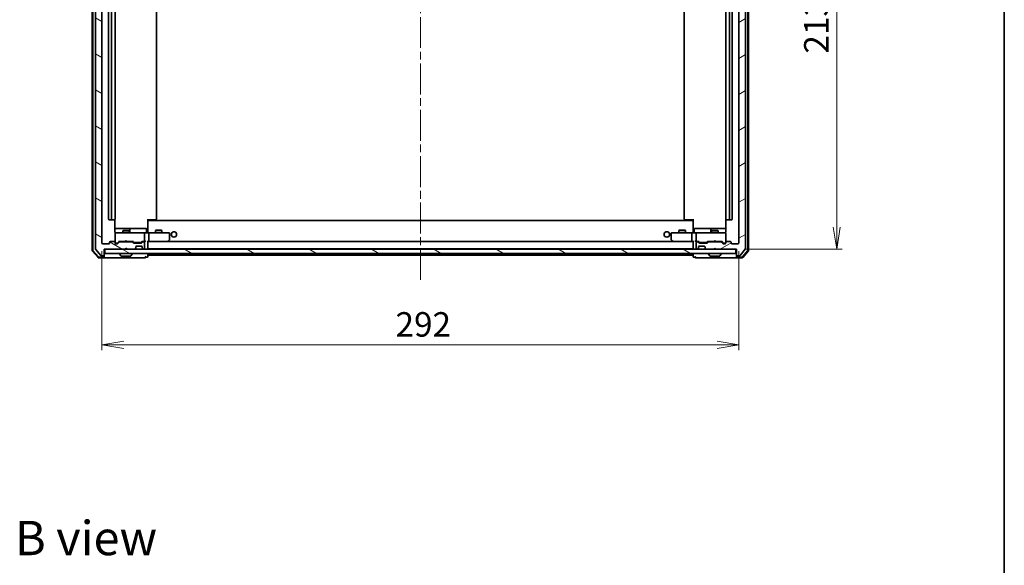
# Model space of a CAD drawing. Units: millimetres. Extents: x 36 to 8112, y 20 to 1284.
# Drawn here: x 2332 to 2783, y 784 to 1034 of the extents above; entities that cross this region are included whole.
import ezdxf

# ---------------------------------------------------------------- set-up
doc = ezdxf.new("R2010")
doc.units = ezdxf.units.MM
doc.header["$LTSCALE"] = 2.5
doc.linetypes.add('CHAIN', pattern=[0.3543, 0.2362, -0.0295, 0.0591, -0.0295])
doc.layers.get('Defpoints').update_dxf_attribs({"lineweight": 25})
for name, color, linetype, lineweight in [('Border (ISO)', 7, 'Continuous', 35), ('Centerline (ISO)', 131, 'Continuous', 18), ('Dimension (ISO)', 7, 'Continuous', 18), ('Hatch (ISO)', 1, 'Continuous', 18), ('Symbol (ISO)', 7, 'Continuous', 18), ('Visible (ISO)', 7, 'Continuous', 35)]:
    doc.layers.add(name, color=color, linetype=linetype, lineweight=lineweight)
doc.styles.add('Note Text (TK)', font='MS PGothic.ttf')
doc.dimstyles.new('Default - Method 1b (TK)', dxfattribs={"dimscale": 2.5, "dimtxt": 2.5, "dimasz": 2.5, "dimexe": 1, "dimexo": 1.5, "dimgap": 1, "dimtad": 1, "dimdsep": 46, "dimtxsty": 'Note Text (TK)', "dimblk": 'OPEN', "dimcen": 0.09, "dimdle": 5, "dimclrd": 100, "dimclre": 100, "dimclrt": 7, "dimadec": 1, "dimazin": 1, "dimtfac": 1, "dimtmove": 0, "dimatfit": 3, "dimldrblk": 'OPEN', "dimfxl": 1, "dimtolj": 1, "dimlwd": -1, "dimlwe": -1, "dimarcsym": 0})
pattern_1 = [(150.00025, (958.5, -16), (-7.1437, -12.37337), [])]

# ---------------------------------------------------------------- blocks, each defined once
blk = doc.blocks.new('Borders tk図枠')
at = {"layer": 'Border (ISO)'}
blk.add_line((405.5, 289), (405.5, 8), dxfattribs=at)
blk = doc.blocks.new('_Open')
at = {"color": 0, "linetype": 'ByBlock', "lineweight": -2}
for p, q in [((-1, 0.167), (0, 0)), ((-1, -0.167), (0, 0)), ((0, 0), (-1, 0))]:
    blk.add_line(p, q, dxfattribs=at)
blk = doc.blocks.new('*D35')
at = {"layer": 'Defpoints', "color": 0}
for p in [(2369.52, 932.09), (2661.52, 932.09), (2369.52, 885.46)]:
    blk.add_point(p, dxfattribs=at)
at = {"layer": 'Dimension (ISO)', "color": 100}
for p, q in [((2369.52, 928.34), (2369.52, 882.96)), ((2661.52, 928.34), (2661.52, 882.96)), ((2651.52, 885.46), (2379.52, 885.46))]:
    blk.add_line(p, q, dxfattribs=at)
at = {"layer": 'Dimension (ISO)', "color": 100, "xscale": 10, "yscale": 10, "zscale": 10, "rotation": 180}
blk.add_blockref('_Open', (2369.52, 885.46), dxfattribs=at)
at = {"layer": 'Dimension (ISO)', "color": 100, "xscale": 10, "yscale": 10, "zscale": 10}
blk.add_blockref('_Open', (2661.52, 885.46), dxfattribs=at)
at = {"layer": 'Dimension (ISO)', "color": 7, "insert": (2504.13, 894.81), "char_height": 6.25, "attachment_point": 4, "style": 'Note Text (TK)'}
blk.add_mtext('\\A1;\\fMS PGothic|b0|i0;{\\H11.2050;292}', dxfattribs=at)
blk = doc.blocks.new('*D36')
at = {"layer": 'Defpoints', "color": 0}
for p in [(2660.22, 1142.79), (2706.39, 1142.79), (2660.22, 929.29)]:
    blk.add_point(p, dxfattribs=at)
at = {"layer": 'Dimension (ISO)', "color": 100}
for p, q in [((2663.97, 1142.79), (2708.89, 1142.79)), ((2706.39, 939.29), (2706.39, 1132.79)), ((2663.97, 929.29), (2708.89, 929.29))]:
    blk.add_line(p, q, dxfattribs=at)
at = {"layer": 'Dimension (ISO)', "color": 100, "xscale": 10, "yscale": 10, "zscale": 10}
for p, rotation in [((2706.39, 1142.79), 90), ((2706.39, 929.29), 270)]:
    blk.add_blockref('_Open', p, dxfattribs=dict(at, rotation=rotation))
at = {"layer": 'Dimension (ISO)', "color": 7, "insert": (2697.04, 1018.91), "char_height": 6.25, "attachment_point": 4, "rotation": 90, "style": 'Note Text (TK)'}
blk.add_mtext('\\A1;\\fMS PGothic|b0|i0;{\\H11.2050;213.5}', dxfattribs=at)

msp = doc.modelspace()

# ---------------------------------------------------------------- hatches: boundary and pattern name
at = {"layer": 'Hatch (ISO)'}
h = msp.add_hatch(dxfattribs=at)
h.set_pattern_fill('ANSI31', color=256, scale=114.3, angle=105.000246, style=0)
h.set_pattern_definition(pattern_1)
edge = h.paths.add_edge_path()
edge.add_ellipse((2370.2232, 1145.4904), major_axis=(0, 0.3), ratio=1, start_angle=270, end_angle=360)
edge.add_line((2370.2232, 1145.7904), (2369.1637, 1145.7904))
edge.add_ellipse((2369.1637, 1145.4904), major_axis=(-0.3, 0), ratio=1, start_angle=270, end_angle=320.194429)
edge.add_line((2368.9333, 1145.6824), (2366.5927, 1142.8738))
edge.add_ellipse((2366.8232, 1142.6817), major_axis=(-0.1921, -0.2305), ratio=1, start_angle=270, end_angle=309.805571)
edge.add_line((2366.5232, 1142.6817), (2366.5232, 929.399))
edge.add_ellipse((2366.8232, 929.399), major_axis=(0, -0.3), ratio=1, start_angle=270, end_angle=309.805571)
edge.add_line((2366.5927, 929.2069), (2368.9333, 926.3983))
edge.add_ellipse((2369.1637, 926.5904), major_axis=(0.1921, -0.2305), ratio=1, start_angle=270, end_angle=320.194429)
edge.add_line((2369.1637, 926.2904), (2370.2232, 926.2904))
edge.add_ellipse((2370.2232, 926.5904), major_axis=(0.3, 0), ratio=1, start_angle=270, end_angle=360)
edge.add_line((2370.5232, 926.5904), (2370.5232, 929.2904))
edge.add_line((2370.5232, 929.2904), (2380.0232, 929.2904))
edge.add_line((2380.0232, 929.2904), (2380.5232, 929.7904))
edge.add_line((2380.5232, 929.7904), (2381.0232, 929.2904))
edge.add_line((2381.0232, 929.2904), (2384.3989, 929.2904))
edge.add_ellipse((2384.3989, 929.5904), major_axis=(0.3, 0), ratio=1, start_angle=270, end_angle=315)
edge.add_line((2384.6111, 929.3782), (2384.9353, 929.7025))
edge.add_ellipse((2384.7232, 929.9146), major_axis=(0.2121, 0.2121), ratio=1, start_angle=270, end_angle=315)
edge.add_line((2385.0232, 929.9146), (2385.0232, 930.2904))
edge.add_ellipse((2385.3232, 930.2904), major_axis=(0, 0.3), ratio=1, start_angle=0, end_angle=90, ccw=False)
edge.add_line((2385.3232, 930.5904), (2387.7232, 930.5904))
edge.add_ellipse((2387.7232, 930.2904), major_axis=(0.3, 0), ratio=1, start_angle=0, end_angle=90, ccw=False)
edge.add_line((2388.0232, 930.2904), (2388.0232, 929.9146))
edge.add_ellipse((2388.3232, 929.9146), major_axis=(0, -0.3), ratio=1, start_angle=270, end_angle=315)
edge.add_line((2388.1111, 929.7025), (2388.4353, 929.3782))
edge.add_ellipse((2388.6475, 929.5904), major_axis=(0.2121, -0.2121), ratio=1, start_angle=270, end_angle=315)
edge.add_line((2388.6475, 929.2904), (2388.7232, 929.2904))
edge.add_ellipse((2388.7232, 929.5904), major_axis=(0.3, 0), ratio=1, start_angle=270, end_angle=360)
edge.add_line((2389.0232, 929.5904), (2389.0232, 932.2904))
edge.add_ellipse((2388.7232, 932.2904), major_axis=(0, 0.3), ratio=1, start_angle=270, end_angle=360)
edge.add_line((2388.7232, 932.5904), (2388.3475, 932.5904))
edge.add_ellipse((2388.3475, 932.2904), major_axis=(-0.3, 0), ratio=1, start_angle=270, end_angle=315)
edge.add_line((2388.1353, 932.5025), (2387.8111, 932.1782))
edge.add_ellipse((2387.5989, 932.3904), major_axis=(-0.2121, -0.2121), ratio=1, start_angle=45, end_angle=90, ccw=False)
edge.add_line((2387.5989, 932.0904), (2384.0975, 932.0904))
edge.add_ellipse((2384.0975, 932.3904), major_axis=(-0.3, 0), ratio=1, start_angle=45, end_angle=90, ccw=False)
edge.add_line((2383.8853, 932.1782), (2383.5611, 932.5025))
edge.add_ellipse((2383.3489, 932.2904), major_axis=(-0.2121, 0.2121), ratio=1, start_angle=270, end_angle=315)
edge.add_line((2383.3489, 932.5904), (2377.6975, 932.5904))
edge.add_ellipse((2377.6975, 932.2904), major_axis=(-0.3, 0), ratio=1, start_angle=270, end_angle=315)
edge.add_line((2377.4853, 932.5025), (2376.8611, 931.8782))
edge.add_ellipse((2376.6489, 932.0904), major_axis=(-0.2121, -0.2121), ratio=1, start_angle=45, end_angle=90, ccw=False)
edge.add_line((2376.6489, 931.7904), (2375.8232, 931.7904))
edge.add_ellipse((2375.8232, 932.0904), major_axis=(-0.3, 0), ratio=1, start_angle=0, end_angle=90, ccw=False)
edge.add_line((2375.5232, 932.0904), (2375.5232, 932.4904))
edge.add_ellipse((2375.2232, 932.4904), major_axis=(0, 0.3), ratio=1, start_angle=270, end_angle=360)
edge.add_line((2375.2232, 932.7904), (2373.3232, 932.7904))
edge.add_ellipse((2373.3232, 932.4904), major_axis=(-0.3, 0), ratio=1, start_angle=270, end_angle=360)
edge.add_line((2373.0232, 932.4904), (2373.0232, 932.0904))
edge.add_ellipse((2372.7232, 932.0904), major_axis=(0, -0.3), ratio=1, start_angle=0, end_angle=90, ccw=False)
edge.add_line((2372.7232, 931.7904), (2369.8232, 931.7904))
edge.add_ellipse((2369.8232, 932.0904), major_axis=(-0.3, 0), ratio=1, start_angle=0, end_angle=90, ccw=False)
edge.add_line((2369.5232, 932.0904), (2369.5232, 1139.9904))
edge.add_ellipse((2369.8232, 1139.9904), major_axis=(0, 0.3), ratio=1, start_angle=0, end_angle=90, ccw=False)
edge.add_line((2369.8232, 1140.2904), (2372.7232, 1140.2904))
edge.add_ellipse((2372.7232, 1139.9904), major_axis=(0.3, 0), ratio=1, start_angle=0, end_angle=90, ccw=False)
edge.add_line((2373.0232, 1139.9904), (2373.0232, 1139.5904))
edge.add_ellipse((2373.3232, 1139.5904), major_axis=(0, -0.3), ratio=1, start_angle=270, end_angle=360)
edge.add_line((2373.3232, 1139.2904), (2375.2232, 1139.2904))
edge.add_ellipse((2375.2232, 1139.5904), major_axis=(0.3, 0), ratio=1, start_angle=270, end_angle=360)
edge.add_line((2375.5232, 1139.5904), (2375.5232, 1139.9904))
edge.add_ellipse((2375.8232, 1139.9904), major_axis=(0, 0.3), ratio=1, start_angle=0, end_angle=90, ccw=False)
edge.add_line((2375.8232, 1140.2904), (2376.6489, 1140.2904))
edge.add_ellipse((2376.6489, 1139.9904), major_axis=(0.3, 0), ratio=1, start_angle=45, end_angle=90, ccw=False)
edge.add_line((2376.8611, 1140.2025), (2377.4853, 1139.5782))
edge.add_ellipse((2377.6975, 1139.7904), major_axis=(0.2121, -0.2121), ratio=1, start_angle=270, end_angle=315)
edge.add_line((2377.6975, 1139.4904), (2383.3489, 1139.4904))
edge.add_ellipse((2383.3489, 1139.7904), major_axis=(0.3, 0), ratio=1, start_angle=270, end_angle=315)
edge.add_line((2383.5611, 1139.5782), (2383.8853, 1139.9025))
edge.add_ellipse((2384.0975, 1139.6904), major_axis=(0.2121, 0.2121), ratio=1, start_angle=45, end_angle=90, ccw=False)
edge.add_line((2384.0975, 1139.9904), (2387.5989, 1139.9904))
edge.add_ellipse((2387.5989, 1139.6904), major_axis=(0.3, 0), ratio=1, start_angle=45, end_angle=90, ccw=False)
edge.add_line((2387.8111, 1139.9025), (2388.1353, 1139.5782))
edge.add_ellipse((2388.3475, 1139.7904), major_axis=(0.2121, -0.2121), ratio=1, start_angle=270, end_angle=315)
edge.add_line((2388.3475, 1139.4904), (2388.7232, 1139.4904))
edge.add_ellipse((2388.7232, 1139.7904), major_axis=(0.3, 0), ratio=1, start_angle=270, end_angle=360)
edge.add_line((2389.0232, 1139.7904), (2389.0232, 1142.4904))
edge.add_ellipse((2388.7232, 1142.4904), major_axis=(0, 0.3), ratio=1, start_angle=270, end_angle=360)
edge.add_line((2388.7232, 1142.7904), (2388.6475, 1142.7904))
edge.add_ellipse((2388.6475, 1142.4904), major_axis=(-0.3, 0), ratio=1, start_angle=270, end_angle=315)
edge.add_line((2388.4353, 1142.7025), (2388.1111, 1142.3782))
edge.add_ellipse((2388.3232, 1142.1661), major_axis=(-0.2121, -0.2121), ratio=1, start_angle=270, end_angle=315)
edge.add_line((2388.0232, 1142.1661), (2388.0232, 1141.7904))
edge.add_ellipse((2387.7232, 1141.7904), major_axis=(0, -0.3), ratio=1, start_angle=0, end_angle=90, ccw=False)
edge.add_line((2387.7232, 1141.4904), (2385.3232, 1141.4904))
edge.add_ellipse((2385.3232, 1141.7904), major_axis=(-0.3, 0), ratio=1, start_angle=0, end_angle=90, ccw=False)
edge.add_line((2385.0232, 1141.7904), (2385.0232, 1142.1661))
edge.add_ellipse((2384.7232, 1142.1661), major_axis=(0, 0.3), ratio=1, start_angle=270, end_angle=315)
edge.add_line((2384.9353, 1142.3782), (2384.6111, 1142.7025))
edge.add_ellipse((2384.3989, 1142.4904), major_axis=(-0.2121, 0.2121), ratio=1, start_angle=270, end_angle=315)
edge.add_line((2384.3989, 1142.7904), (2381.0232, 1142.7904))
edge.add_line((2381.0232, 1142.7904), (2380.5232, 1142.2904))
edge.add_line((2380.5232, 1142.2904), (2380.0232, 1142.7904))
edge.add_line((2380.0232, 1142.7904), (2370.5232, 1142.7904))
edge.add_line((2370.5232, 1142.7904), (2370.5232, 1145.4904))
h = msp.add_hatch(dxfattribs=at)
h.set_pattern_fill('ANSI31', color=256, scale=114.3, angle=-14.999978, style=0)
h.set_pattern_definition([(30, (958.5, -16), (-7.14375, 12.37334), [])])
edge = h.paths.add_edge_path()
edge.add_ellipse((2660.8232, 1145.4904), major_axis=(-0.3, 0), ratio=1, start_angle=270, end_angle=360)
edge.add_line((2660.5232, 1145.4904), (2660.5232, 1142.7904))
edge.add_line((2660.5232, 1142.7904), (2651.0232, 1142.7904))
edge.add_line((2651.0232, 1142.7904), (2650.5232, 1142.2904))
edge.add_line((2650.5232, 1142.2904), (2650.0232, 1142.7904))
edge.add_line((2650.0232, 1142.7904), (2646.6475, 1142.7904))
edge.add_ellipse((2646.6475, 1142.4904), major_axis=(-0.3, 0), ratio=1, start_angle=270, end_angle=315)
edge.add_line((2646.4353, 1142.7025), (2646.1111, 1142.3782))
edge.add_ellipse((2646.3232, 1142.1661), major_axis=(-0.2121, -0.2121), ratio=1, start_angle=270, end_angle=315)
edge.add_line((2646.0232, 1142.1661), (2646.0232, 1141.7904))
edge.add_ellipse((2645.7232, 1141.7904), major_axis=(0, -0.3), ratio=1, start_angle=0, end_angle=90, ccw=False)
edge.add_line((2645.7232, 1141.4904), (2643.3232, 1141.4904))
edge.add_ellipse((2643.3232, 1141.7904), major_axis=(-0.3, 0), ratio=1, start_angle=0, end_angle=90, ccw=False)
edge.add_line((2643.0232, 1141.7904), (2643.0232, 1142.1661))
edge.add_ellipse((2642.7232, 1142.1661), major_axis=(0, 0.3), ratio=1, start_angle=270, end_angle=315)
edge.add_line((2642.9353, 1142.3782), (2642.6111, 1142.7025))
edge.add_ellipse((2642.3989, 1142.4904), major_axis=(-0.2121, 0.2121), ratio=1, start_angle=270, end_angle=315)
edge.add_line((2642.3989, 1142.7904), (2642.3232, 1142.7904))
edge.add_ellipse((2642.3232, 1142.4904), major_axis=(-0.3, 0), ratio=1, start_angle=270, end_angle=360)
edge.add_line((2642.0232, 1142.4904), (2642.0232, 1139.7904))
edge.add_ellipse((2642.3232, 1139.7904), major_axis=(0, -0.3), ratio=1, start_angle=270, end_angle=360)
edge.add_line((2642.3232, 1139.4904), (2642.6989, 1139.4904))
edge.add_ellipse((2642.6989, 1139.7904), major_axis=(0.3, 0), ratio=1, start_angle=270, end_angle=315)
edge.add_line((2642.9111, 1139.5782), (2643.2353, 1139.9025))
edge.add_ellipse((2643.4475, 1139.6904), major_axis=(0.2121, 0.2121), ratio=1, start_angle=45, end_angle=90, ccw=False)
edge.add_line((2643.4475, 1139.9904), (2646.9489, 1139.9904))
edge.add_ellipse((2646.9489, 1139.6904), major_axis=(0.3, 0), ratio=1, start_angle=45, end_angle=90, ccw=False)
edge.add_line((2647.1611, 1139.9025), (2647.4853, 1139.5782))
edge.add_ellipse((2647.6975, 1139.7904), major_axis=(0.2121, -0.2121), ratio=1, start_angle=270, end_angle=315)
edge.add_line((2647.6975, 1139.4904), (2653.3489, 1139.4904))
edge.add_ellipse((2653.3489, 1139.7904), major_axis=(0.3, 0), ratio=1, start_angle=270, end_angle=315)
edge.add_line((2653.5611, 1139.5782), (2654.1853, 1140.2025))
edge.add_ellipse((2654.3975, 1139.9904), major_axis=(0.2121, 0.2121), ratio=1, start_angle=45, end_angle=90, ccw=False)
edge.add_line((2654.3975, 1140.2904), (2655.2232, 1140.2904))
edge.add_ellipse((2655.2232, 1139.9904), major_axis=(0.3, 0), ratio=1, start_angle=0, end_angle=90, ccw=False)
edge.add_line((2655.5232, 1139.9904), (2655.5232, 1139.5904))
edge.add_ellipse((2655.8232, 1139.5904), major_axis=(0, -0.3), ratio=1, start_angle=270, end_angle=360)
edge.add_line((2655.8232, 1139.2904), (2657.7232, 1139.2904))
edge.add_ellipse((2657.7232, 1139.5904), major_axis=(0.3, 0), ratio=1, start_angle=270, end_angle=360)
edge.add_line((2658.0232, 1139.5904), (2658.0232, 1139.9904))
edge.add_ellipse((2658.3232, 1139.9904), major_axis=(0, 0.3), ratio=1, start_angle=0, end_angle=90, ccw=False)
edge.add_line((2658.3232, 1140.2904), (2661.2232, 1140.2904))
edge.add_ellipse((2661.2232, 1139.9904), major_axis=(0.3, 0), ratio=1, start_angle=0, end_angle=90, ccw=False)
edge.add_line((2661.5232, 1139.9904), (2661.5232, 932.0904))
edge.add_ellipse((2661.2232, 932.0904), major_axis=(0, -0.3), ratio=1, start_angle=0, end_angle=90, ccw=False)
edge.add_line((2661.2232, 931.7904), (2658.3232, 931.7904))
edge.add_ellipse((2658.3232, 932.0904), major_axis=(-0.3, 0), ratio=1, start_angle=0, end_angle=90, ccw=False)
edge.add_line((2658.0232, 932.0904), (2658.0232, 932.4904))
edge.add_ellipse((2657.7232, 932.4904), major_axis=(0, 0.3), ratio=1, start_angle=270, end_angle=360)
edge.add_line((2657.7232, 932.7904), (2655.8232, 932.7904))
edge.add_ellipse((2655.8232, 932.4904), major_axis=(-0.3, 0), ratio=1, start_angle=270, end_angle=360)
edge.add_line((2655.5232, 932.4904), (2655.5232, 932.0904))
edge.add_ellipse((2655.2232, 932.0904), major_axis=(0, -0.3), ratio=1, start_angle=0, end_angle=90, ccw=False)
edge.add_line((2655.2232, 931.7904), (2654.3975, 931.7904))
edge.add_ellipse((2654.3975, 932.0904), major_axis=(-0.3, 0), ratio=1, start_angle=45, end_angle=90, ccw=False)
edge.add_line((2654.1853, 931.8782), (2653.5611, 932.5025))
edge.add_ellipse((2653.3489, 932.2904), major_axis=(-0.2121, 0.2121), ratio=1, start_angle=270, end_angle=315)
edge.add_line((2653.3489, 932.5904), (2647.6975, 932.5904))
edge.add_ellipse((2647.6975, 932.2904), major_axis=(-0.3, 0), ratio=1, start_angle=270, end_angle=315)
edge.add_line((2647.4853, 932.5025), (2647.1611, 932.1782))
edge.add_ellipse((2646.9489, 932.3904), major_axis=(-0.2121, -0.2121), ratio=1, start_angle=45, end_angle=90, ccw=False)
edge.add_line((2646.9489, 932.0904), (2643.4475, 932.0904))
edge.add_ellipse((2643.4475, 932.3904), major_axis=(-0.3, 0), ratio=1, start_angle=45, end_angle=90, ccw=False)
edge.add_line((2643.2353, 932.1782), (2642.9111, 932.5025))
edge.add_ellipse((2642.6989, 932.2904), major_axis=(-0.2121, 0.2121), ratio=1, start_angle=270, end_angle=315)
edge.add_line((2642.6989, 932.5904), (2642.3232, 932.5904))
edge.add_ellipse((2642.3232, 932.2904), major_axis=(-0.3, 0), ratio=1, start_angle=270, end_angle=360)
edge.add_line((2642.0232, 932.2904), (2642.0232, 929.5904))
edge.add_ellipse((2642.3232, 929.5904), major_axis=(0, -0.3), ratio=1, start_angle=270, end_angle=360)
edge.add_line((2642.3232, 929.2904), (2642.3989, 929.2904))
edge.add_ellipse((2642.3989, 929.5904), major_axis=(0.3, 0), ratio=1, start_angle=270, end_angle=315)
edge.add_line((2642.6111, 929.3782), (2642.9353, 929.7025))
edge.add_ellipse((2642.7232, 929.9146), major_axis=(0.2121, 0.2121), ratio=1, start_angle=270, end_angle=315)
edge.add_line((2643.0232, 929.9146), (2643.0232, 930.2904))
edge.add_ellipse((2643.3232, 930.2904), major_axis=(0, 0.3), ratio=1, start_angle=0, end_angle=90, ccw=False)
edge.add_line((2643.3232, 930.5904), (2645.7232, 930.5904))
edge.add_ellipse((2645.7232, 930.2904), major_axis=(0.3, 0), ratio=1, start_angle=0, end_angle=90, ccw=False)
edge.add_line((2646.0232, 930.2904), (2646.0232, 929.9146))
edge.add_ellipse((2646.3232, 929.9146), major_axis=(0, -0.3), ratio=1, start_angle=270, end_angle=315)
edge.add_line((2646.1111, 929.7025), (2646.4353, 929.3782))
edge.add_ellipse((2646.6475, 929.5904), major_axis=(0.2121, -0.2121), ratio=1, start_angle=270, end_angle=315)
edge.add_line((2646.6475, 929.2904), (2650.0232, 929.2904))
edge.add_line((2650.0232, 929.2904), (2650.5232, 929.7904))
edge.add_line((2650.5232, 929.7904), (2651.0232, 929.2904))
edge.add_line((2651.0232, 929.2904), (2660.5232, 929.2904))
edge.add_line((2660.5232, 929.2904), (2660.5232, 926.5904))
edge.add_ellipse((2660.8232, 926.5904), major_axis=(0, -0.3), ratio=1, start_angle=270, end_angle=360)
edge.add_line((2660.8232, 926.2904), (2661.8827, 926.2904))
edge.add_ellipse((2661.8827, 926.5904), major_axis=(0.3, 0), ratio=1, start_angle=270, end_angle=320.194429)
edge.add_line((2662.1132, 926.3983), (2664.4537, 929.2069))
edge.add_ellipse((2664.2232, 929.399), major_axis=(0.1921, 0.2305), ratio=1, start_angle=270, end_angle=309.805571)
edge.add_line((2664.5232, 929.399), (2664.5232, 1142.6817))
edge.add_ellipse((2664.2232, 1142.6817), major_axis=(0, 0.3), ratio=1, start_angle=270, end_angle=309.805571)
edge.add_line((2664.4537, 1142.8738), (2662.1132, 1145.6824))
edge.add_ellipse((2661.8827, 1145.4904), major_axis=(-0.1921, 0.2305), ratio=1, start_angle=270, end_angle=320.194429)
edge.add_line((2661.8827, 1145.7904), (2660.8232, 1145.7904))
h = msp.add_hatch(dxfattribs=at)
h.set_pattern_fill('ANSI31', color=256, scale=114.3, angle=105.000246, style=0)
h.set_pattern_definition(pattern_1)
h.paths.add_polyline_path([(2660.2232, 927.2904), (2660.2232, 929.2904), (2370.8232, 929.2904), (2370.8232, 927.2904)])

# ---------------------------------------------------------------- linework, layer by layer
at = {"layer": 'Centerline (ISO)', "linetype": 'CHAIN', "ltscale": 23.990969}
msp.add_line((2515.5232, 915.2404), (2515.5232, 1156.8404), dxfattribs=at)
at = {"layer": 'Visible (ISO)'}
for p, q in [((2365.0232, 1143.3802), (2365.0232, 928.7005)), ((2365.3232, 1143.2701), (2365.3232, 928.8106)), ((2366.5232, 1142.6817), (2366.5232, 929.399)), ((2664.5232, 929.399), (2664.5232, 1142.6817)), ((2665.7232, 928.8106), (2665.7232, 1143.2701)), ((2666.0232, 928.7005), (2666.0232, 1143.3802)), ((2369.5232, 932.0904), (2369.5232, 1139.9904)), ((2661.5232, 1139.9904), (2661.5232, 932.0904)), ((2372.5232, 1128.9904), (2372.5232, 943.0904)), ((2373.8232, 1128.9904), (2373.8232, 943.0904)), ((2375.5232, 943.0904), (2375.5232, 1128.9904)), ((2394.5232, 943.0904), (2394.5232, 1128.9904)), ((2636.5232, 1128.9904), (2636.5232, 943.0904)), ((2655.5232, 1128.9904), (2655.5232, 943.0904)), ((2657.2232, 943.0904), (2657.2232, 1128.9904)), ((2658.5232, 943.0904), (2658.5232, 1128.9904)), ((2372.8232, 942.7904), (2374.1232, 942.7904)), ((2374.1232, 942.7904), (2374.3161, 942.7904)), ((2374.4575, 942.7904), (2374.3161, 942.7904)), ((2374.4575, 942.7904), (2375.1646, 942.7904)), ((2375.2232, 942.7904), (2375.1646, 942.7904)), ((2375.4334, 937.2904), (2375.4334, 942.8763)), ((2390.5232, 943.0904), (2390.5232, 942.4044)), ((2390.9374, 942.7904), (2390.5232, 942.7904)), ((2640.5232, 942.4904), (2390.5232, 942.4904)), ((2390.5232, 942.1904), (2390.5232, 942.4044)), ((2390.5232, 937.0154), (2390.5232, 942.1904)), ((2390.7732, 942.7904), (2390.7732, 942.4904)), ((2390.9374, 942.7904), (2393.3161, 942.7904)), ((2393.4575, 942.7904), (2393.3161, 942.7904)), ((2393.4575, 942.7904), (2394.1646, 942.7904)), ((2394.2232, 942.7904), (2394.1646, 942.7904)), ((2636.8818, 942.7904), (2636.8232, 942.7904)), ((2636.8818, 942.7904), (2637.5889, 942.7904)), ((2637.7303, 942.7904), (2637.5889, 942.7904)), ((2637.7303, 942.7904), (2640.109, 942.7904)), ((2640.5232, 942.7904), (2640.109, 942.7904)), ((2640.2732, 942.4904), (2640.2732, 942.7904)), ((2640.5232, 942.4044), (2640.5232, 943.0904)), ((2640.5232, 942.4044), (2640.5232, 942.1904)), ((2640.5232, 942.1904), (2640.5232, 937.0154)), ((2655.613, 942.8763), (2655.613, 937.2904)), ((2655.8818, 942.7904), (2655.8232, 942.7904)), ((2655.8818, 942.7904), (2656.5889, 942.7904)), ((2656.7303, 942.7904), (2656.5889, 942.7904)), ((2656.7303, 942.7904), (2656.9232, 942.7904)), ((2656.9232, 942.7904), (2658.2232, 942.7904)), ((2381.8462, 938.7904), (2375.4334, 938.7904)), ((2375.5232, 936.5137), (2375.5232, 936.4904)), ((2375.5232, 936.4904), (2375.5232, 932.4904)), ((2376.7086, 936.7904), (2375.8232, 936.7904)), ((2387.905, 936.7904), (2376.7086, 936.7904)), ((2379.3299, 937.7937), (2379.0232, 937.6404)), ((2382.0232, 937.6404), (2379.0232, 937.6404)), ((2379.0232, 936.7904), (2379.0232, 937.6404)), ((2379.3299, 937.7937), (2381.7165, 937.7937)), ((2381.7165, 937.7937), (2382.0232, 937.6404)), ((2382.0177, 938.7904), (2381.8462, 938.7904)), ((2385.6923, 938.7904), (2382.0177, 938.7904)), ((2382.0232, 936.7904), (2382.0232, 937.6404)), ((2382.3177, 937.0904), (2382.3177, 938.4904)), ((2389.6219, 938.7904), (2385.6923, 938.7904)), ((2388.7232, 936.7904), (2387.905, 936.7904)), ((2388.7232, 936.7904), (2390.8989, 936.7904)), ((2389.0232, 933.0904), (2389.0232, 936.4904)), ((2389.9219, 937.0904), (2389.9219, 938.4904)), ((2390.5232, 937.0154), (2390.5232, 936.7981)), ((2399.4598, 936.7904), (2390.8989, 936.7904)), ((2391.0232, 936.4904), (2391.0232, 933.0904)), ((2394.3299, 937.9937), (2394.0232, 937.8404)), ((2397.0232, 937.8404), (2394.0232, 937.8404)), ((2394.0232, 936.7904), (2394.0232, 937.8404)), ((2394.3299, 937.9937), (2396.7165, 937.9937)), ((2396.7165, 937.9937), (2397.0232, 937.8404)), ((2397.0232, 936.7904), (2397.0232, 937.8404)), ((2400.2232, 936.7904), (2399.4598, 936.7904)), ((2400.5232, 933.6404), (2400.5232, 936.4904)), ((2630.5232, 936.4904), (2630.5232, 933.6404)), ((2631.5866, 936.7904), (2630.8232, 936.7904)), ((2640.1475, 936.7904), (2631.5866, 936.7904)), ((2634.3299, 937.9937), (2634.0232, 937.8404)), ((2637.0232, 937.8404), (2634.0232, 937.8404)), ((2634.0232, 936.7904), (2634.0232, 937.8404)), ((2634.3299, 937.9937), (2636.7165, 937.9937)), ((2636.7165, 937.9937), (2637.0232, 937.8404)), ((2637.0232, 936.7904), (2637.0232, 937.8404)), ((2640.0232, 936.4904), (2640.0232, 933.0904)), ((2640.1475, 936.7904), (2642.3232, 936.7904)), ((2640.5232, 936.7981), (2640.5232, 937.0154)), ((2641.1245, 937.0904), (2641.1245, 938.4904)), ((2645.3542, 938.7904), (2641.4245, 938.7904)), ((2642.0232, 936.4904), (2642.0232, 933.0904)), ((2643.1414, 936.7904), (2642.3232, 936.7904)), ((2654.3378, 936.7904), (2643.1414, 936.7904)), ((2649.0287, 938.7904), (2645.3542, 938.7904)), ((2648.7287, 938.4904), (2648.7287, 937.0904)), ((2649.3299, 937.7937), (2649.0232, 937.6404)), ((2652.0232, 937.6404), (2649.0232, 937.6404)), ((2649.0232, 936.7904), (2649.0232, 937.6404)), ((2649.2003, 938.7904), (2649.0287, 938.7904)), ((2655.613, 938.7904), (2649.2003, 938.7904)), ((2649.3299, 937.7937), (2651.7165, 937.7937)), ((2651.7165, 937.7937), (2652.0232, 937.6404)), ((2652.0232, 936.7904), (2652.0232, 937.6404)), ((2655.2232, 936.7904), (2654.3378, 936.7904)), ((2655.5232, 936.4904), (2655.5232, 936.5137)), ((2655.5232, 932.4904), (2655.5232, 936.4904)), ((2372.7232, 931.7904), (2369.8232, 931.7904)), ((2373.0232, 932.4904), (2373.0232, 932.0904)), ((2375.2232, 932.7904), (2373.3232, 932.7904)), ((2375.5232, 932.0904), (2375.5232, 932.4904)), ((2375.8232, 931.9904), (2376.3124, 931.9904)), ((2376.6489, 931.7904), (2375.8232, 931.7904)), ((2376.3124, 931.9904), (2376.4489, 931.9904)), ((2376.6611, 932.0782), (2377.3732, 932.7904)), ((2377.4853, 932.5025), (2376.8611, 931.8782)), ((2377.1971, 932.7904), (2380.0232, 932.7904)), ((2383.3489, 932.5904), (2377.6975, 932.5904)), ((2379.0232, 932.5904), (2379.0232, 932.7904)), ((2380.0232, 932.7904), (2380.0832, 932.8504)), ((2380.5232, 933.2904), (2380.0832, 932.8504)), ((2380.5232, 933.2904), (2380.9632, 932.8504)), ((2380.9632, 932.8504), (2381.0232, 932.7904)), ((2381.0232, 932.7904), (2383.8493, 932.7904)), ((2382.0232, 932.5904), (2382.0232, 932.7904)), ((2383.8853, 932.1782), (2383.5611, 932.5025)), ((2383.6732, 932.7904), (2384.0853, 932.3782)), ((2387.5989, 932.0904), (2384.0975, 932.0904)), ((2384.2975, 932.2904), (2384.4409, 932.2904)), ((2384.4409, 932.2904), (2387.2555, 932.2904)), ((2385.0232, 929.9146), (2385.0232, 930.2904)), ((2385.3232, 930.5904), (2387.7232, 930.5904)), ((2387.2555, 932.2904), (2387.3989, 932.2904)), ((2388.0232, 932.7904), (2387.6111, 932.3782)), ((2388.1353, 932.5025), (2387.8111, 932.1782)), ((2387.8471, 932.7904), (2388.7232, 932.7904)), ((2388.0232, 930.2904), (2388.0232, 929.9146)), ((2388.7232, 932.5904), (2388.3475, 932.5904)), ((2388.7232, 932.7904), (2389.0989, 932.7904)), ((2389.0232, 929.5904), (2389.0232, 932.2904)), ((2390.5232, 929.5904), (2390.5232, 932.8782)), ((2390.5232, 932.7904), (2390.8989, 932.7904)), ((2390.8989, 932.7904), (2399.4899, 932.7904)), ((2640.1475, 932.7904), (2390.8989, 932.7904)), ((2399.4598, 933.0904), (2399.6154, 932.9347)), ((2399.5899, 932.7904), (2399.6699, 932.8504)), ((2399.6699, 932.8504), (2400.4032, 933.4004)), ((2630.6432, 933.4004), (2631.3765, 932.8504)), ((2631.3765, 932.8504), (2631.4565, 932.7904)), ((2631.5866, 933.0904), (2631.431, 932.9347)), ((2631.5565, 932.7904), (2640.1475, 932.7904)), ((2640.1475, 932.7904), (2640.5232, 932.7904)), ((2640.5232, 932.8782), (2640.5232, 929.5904)), ((2641.9475, 932.7904), (2642.3232, 932.7904)), ((2642.0232, 932.2904), (2642.0232, 929.5904)), ((2642.3232, 932.7904), (2643.1993, 932.7904)), ((2642.6989, 932.5904), (2642.3232, 932.5904)), ((2643.2353, 932.1782), (2642.9111, 932.5025)), ((2643.4353, 932.3782), (2643.0232, 932.7904)), ((2643.0232, 929.9146), (2643.0232, 930.2904)), ((2643.3232, 930.5904), (2645.7232, 930.5904)), ((2646.9489, 932.0904), (2643.4475, 932.0904)), ((2643.6475, 932.2904), (2643.7909, 932.2904)), ((2643.7909, 932.2904), (2646.6055, 932.2904)), ((2646.0232, 930.2904), (2646.0232, 929.9146)), ((2646.6055, 932.2904), (2646.7489, 932.2904)), ((2646.9611, 932.3782), (2647.3732, 932.7904)), ((2647.4853, 932.5025), (2647.1611, 932.1782)), ((2647.1971, 932.7904), (2650.0232, 932.7904)), ((2653.3489, 932.5904), (2647.6975, 932.5904)), ((2649.0232, 932.5904), (2649.0232, 932.7904)), ((2650.0232, 932.7904), (2650.0832, 932.8504)), ((2650.5232, 933.2904), (2650.0832, 932.8504)), ((2650.5232, 933.2904), (2650.9632, 932.8504)), ((2650.9632, 932.8504), (2651.0232, 932.7904)), ((2651.0232, 932.7904), (2653.8493, 932.7904)), ((2652.0232, 932.5904), (2652.0232, 932.7904)), ((2654.1853, 931.8782), (2653.5611, 932.5025)), ((2653.6732, 932.7904), (2654.3853, 932.0782)), ((2655.2232, 931.7904), (2654.3975, 931.7904)), ((2654.5975, 931.9904), (2654.734, 931.9904)), ((2654.734, 931.9904), (2655.2232, 931.9904)), ((2655.5232, 932.4904), (2655.5232, 932.0904)), ((2657.7232, 932.7904), (2655.8232, 932.7904)), ((2658.0232, 932.0904), (2658.0232, 932.4904)), ((2661.2232, 931.7904), (2658.3232, 931.7904)), ((2365.0945, 928.5064), (2367.7333, 925.3963)), ((2365.3945, 928.6165), (2367.8722, 925.6963)), ((2366.5927, 929.2069), (2368.9333, 926.3983)), ((2368.101, 925.5904), (2370.2232, 925.5904)), ((2369.1637, 926.2904), (2370.2232, 926.2904)), ((2370.5232, 926.5904), (2370.5232, 929.2904)), ((2370.5232, 929.2904), (2380.0232, 929.2904)), ((2370.5232, 925.8904), (2370.5232, 926.5904)), ((2370.5232, 925.8904), (2370.5232, 925.5904)), ((2660.2232, 929.2904), (2370.8232, 929.2904)), ((2370.8232, 929.2904), (2370.8232, 927.2904)), ((2370.8232, 927.2904), (2660.2232, 927.2904)), ((2377.6232, 927.1904), (2377.6232, 927.1496)), ((2378.2141, 926.1814), (2377.6555, 927.0406)), ((2378.3817, 926.0904), (2382.6647, 926.0904)), ((2380.0232, 929.2904), (2380.5232, 929.7904)), ((2380.5232, 929.7904), (2381.0232, 929.2904)), ((2381.0232, 929.2904), (2384.3989, 929.2904)), ((2382.8324, 926.1814), (2383.3909, 927.0406)), ((2383.4232, 927.1904), (2383.4232, 927.1496)), ((2384.6111, 929.3782), (2384.9353, 929.7025)), ((2384.9353, 929.7025), (2384.9558, 929.7229)), ((2388.0906, 929.7229), (2388.1111, 929.7025)), ((2388.1111, 929.7025), (2388.4353, 929.3782)), ((2388.6475, 929.2904), (2388.7232, 929.2904)), ((2389.5232, 925.5904), (2390.2232, 925.5904)), ((2390.5232, 929.4904), (2390.5232, 929.5904)), ((2390.5232, 929.2904), (2390.5232, 929.4904)), ((2390.5232, 929.4904), (2640.5232, 929.4904)), ((2390.5232, 926.7904), (2390.5232, 927.2904)), ((2390.5232, 926.4904), (2390.5232, 926.7904)), ((2390.5232, 925.8904), (2390.5232, 926.4904)), ((2390.5232, 926.4904), (2640.5232, 926.4904)), ((2640.5232, 929.5904), (2640.5232, 929.4904)), ((2640.5232, 929.4904), (2640.5232, 929.2904)), ((2640.5232, 927.2904), (2640.5232, 926.7904)), ((2640.5232, 926.7904), (2640.5232, 926.4904)), ((2640.5232, 926.4904), (2640.5232, 925.8904)), ((2640.8232, 925.5904), (2641.5232, 925.5904)), ((2642.3232, 929.2904), (2642.3989, 929.2904)), ((2642.6111, 929.3782), (2642.9353, 929.7025)), ((2642.9353, 929.7025), (2642.9558, 929.7229)), ((2646.0906, 929.7229), (2646.1111, 929.7025)), ((2646.1111, 929.7025), (2646.4353, 929.3782)), ((2646.6475, 929.2904), (2650.0232, 929.2904)), ((2647.6232, 927.1904), (2647.6232, 927.1496)), ((2648.2141, 926.1814), (2647.6555, 927.0406)), ((2648.3817, 926.0904), (2652.6647, 926.0904)), ((2650.0232, 929.2904), (2650.5232, 929.7904)), ((2650.5232, 929.7904), (2651.0232, 929.2904)), ((2651.0232, 929.2904), (2660.5232, 929.2904)), ((2652.8324, 926.1814), (2653.3909, 927.0406)), ((2653.4232, 927.1904), (2653.4232, 927.1496)), ((2660.2232, 927.2904), (2660.2232, 929.2904)), ((2660.5232, 929.2904), (2660.5232, 926.5904)), ((2660.5232, 926.5904), (2660.5232, 925.8904)), ((2660.5232, 925.5904), (2660.5232, 925.8904)), ((2660.8232, 926.2904), (2661.8827, 926.2904)), ((2660.8232, 925.5904), (2662.9454, 925.5904)), ((2662.1132, 926.3983), (2664.4537, 929.2069)), ((2663.1742, 925.6963), (2665.652, 928.6165)), ((2663.3131, 925.3963), (2665.952, 928.5064)), ((2367.9621, 925.2904), (2370.2232, 925.2904)), ((2370.2232, 925.2904), (2385.5232, 925.2904)), ((2385.5232, 925.2904), (2389.2232, 925.2904)), ((2641.8232, 925.2904), (2645.5232, 925.2904)), ((2645.5232, 925.2904), (2660.8232, 925.2904)), ((2660.8232, 925.2904), (2663.0843, 925.2904))]:
    msp.add_line(p, q, dxfattribs=at)
for centre in [(2402.5232, 936.0404), (2628.5232, 936.0404)]:
    msp.add_circle(centre, 1.25, dxfattribs=at)
for centre, radius, start, end in [((2372.8232, 943.0904), 0.3, 180, 270), ((2374.1232, 943.0904), 0.3, 180, 270), ((2375.2232, 943.0904), 0.3, 270, 0), ((2394.2232, 943.0904), 0.3, 270, 0), ((2636.8232, 943.0904), 0.3, 180, 270), ((2655.8232, 943.0904), 0.3, 180, 270), ((2656.9232, 943.0904), 0.3, 270, 0), ((2658.2232, 943.0904), 0.3, 270, 0), ((2375.8232, 936.5158), 0.3, 75.522488, 180), ((2375.8232, 936.4904), 0.3, 90, 180), ((2376.0232, 937.2904), 0.5, 255.522488, 270), ((2382.0177, 938.4904), 0.3, 0, 90), ((2382.6177, 937.0904), 0.3, 180, 270), ((2388.7232, 936.4904), 0.3, 0, 90), ((2389.6219, 938.4904), 0.3, 0, 90), ((2390.2219, 937.0904), 0.3, 180, 270), ((2400.2232, 936.4904), 0.3, 0, 90), ((2630.8232, 936.4904), 0.3, 90, 180), ((2640.8245, 937.0904), 0.3, 270, 0), ((2641.4245, 938.4904), 0.3, 90, 180), ((2642.3232, 936.4904), 0.3, 90, 180), ((2648.4287, 937.0904), 0.3, 270, 0), ((2649.0287, 938.4904), 0.3, 90, 180), ((2655.0232, 937.2904), 0.5, 270, 284.477512), ((2655.2232, 936.5158), 0.3, 0, 104.477512), ((2655.2232, 936.4904), 0.3, 0, 90), ((2369.8232, 932.0904), 0.3, 180, 270), ((2372.7232, 932.0904), 0.3, 270, 0), ((2373.3232, 932.4904), 0.3, 90, 180), ((2375.2232, 932.4904), 0.3, 0, 90), ((2375.8232, 932.2904), 0.3, 180, 270), ((2375.8232, 932.0904), 0.3, 180, 270), ((2376.6489, 932.0904), 0.3, 270, 315), ((2377.6975, 932.2904), 0.3, 90, 135), ((2383.3489, 932.2904), 0.3, 45, 90), ((2384.0975, 932.3904), 0.3, 225, 270), ((2385.3232, 930.2904), 0.3, 90, 180), ((2387.5989, 932.3904), 0.3, 270, 315), ((2387.7232, 930.2904), 0.3, 0, 90), ((2388.3475, 932.2904), 0.3, 90, 135), ((2388.7232, 933.0904), 0.3, 270, 293.437996), ((2388.7232, 932.2904), 0.3, 0, 90), ((2388.7232, 933.0904), 0.3, 328.755545, 0), ((2399.4899, 933.0904), 0.3, 270, 293.437984), ((2399.4899, 933.0904), 0.3, 293.437984, 306.869898), ((2400.2232, 933.6404), 0.3, 306.869898, 0), ((2630.8232, 933.6404), 0.3, 180, 233.130102), ((2631.5565, 933.0904), 0.3, 233.130102, 246.562021), ((2631.5565, 933.0904), 0.3, 246.562004, 270), ((2642.3232, 933.0904), 0.3, 180, 211.244455), ((2642.3232, 932.2904), 0.3, 90, 180), ((2642.3232, 933.0904), 0.3, 246.562016, 270), ((2642.6989, 932.2904), 0.3, 45, 90), ((2643.3232, 930.2904), 0.3, 90, 180), ((2643.4475, 932.3904), 0.3, 225, 270), ((2645.7232, 930.2904), 0.3, 0, 90), ((2646.9489, 932.3904), 0.3, 270, 315), ((2647.6975, 932.2904), 0.3, 90, 135), ((2653.3489, 932.2904), 0.3, 45, 90), ((2654.3975, 932.0904), 0.3, 225, 270), ((2655.2232, 932.2904), 0.3, 270, 0), ((2655.2232, 932.0904), 0.3, 270, 0), ((2655.8232, 932.4904), 0.3, 90, 180), ((2657.7232, 932.4904), 0.3, 0, 90), ((2658.3232, 932.0904), 0.3, 180, 270), ((2661.2232, 932.0904), 0.3, 270, 0), ((2365.3232, 928.7005), 0.3, 180, 220.3141), ((2365.6232, 928.8106), 0.3, 180, 220.3141), ((2366.8232, 929.399), 0.3, 180, 219.805571), ((2368.101, 925.8904), 0.3, 220.3141, 270), ((2369.1637, 926.5904), 0.3, 219.805571, 270), ((2370.2232, 926.5904), 0.3, 270, 0), ((2370.2232, 925.8904), 0.3, 270, 0), ((2370.2232, 925.5904), 0.3, 270, 0), ((2377.7232, 927.1904), 0.1, 90, 180), ((2377.8232, 927.1496), 0.2, 180, 213.023868), ((2378.3817, 926.2904), 0.2, 213.023868, 270), ((2382.6647, 926.2904), 0.2, 270, 326.976132), ((2383.3232, 927.1904), 0.1, 0, 90), ((2383.2232, 927.1496), 0.2, 326.976132, 0), ((2384.3989, 929.5904), 0.3, 270, 315), ((2384.7232, 929.9146), 0.3, 315, 0), ((2388.3232, 929.9146), 0.3, 180, 225), ((2388.6475, 929.5904), 0.3, 225, 270), ((2388.7232, 929.5904), 0.3, 270, 0), ((2389.2232, 925.5904), 0.3, 0, 90), ((2389.2232, 925.5904), 0.3, 270, 0), ((2390.2232, 929.5904), 0.3, 270, 0), ((2390.2232, 925.8904), 0.3, 270, 0), ((2640.8232, 929.5904), 0.3, 180, 270), ((2640.8232, 925.8904), 0.3, 180, 270), ((2641.8232, 925.5904), 0.3, 90, 180), ((2641.8232, 925.5904), 0.3, 180, 270), ((2642.3232, 929.5904), 0.3, 180, 270), ((2642.3989, 929.5904), 0.3, 270, 315), ((2642.7232, 929.9146), 0.3, 315, 0), ((2646.3232, 929.9146), 0.3, 180, 225), ((2646.6475, 929.5904), 0.3, 225, 270), ((2647.7232, 927.1904), 0.1, 90, 180), ((2647.8232, 927.1496), 0.2, 180, 213.023868), ((2648.3817, 926.2904), 0.2, 213.023868, 270), ((2652.6647, 926.2904), 0.2, 270, 326.976132), ((2653.3232, 927.1904), 0.1, 0, 90), ((2653.2232, 927.1496), 0.2, 326.976132, 0), ((2660.8232, 926.5904), 0.3, 180, 270), ((2660.8232, 925.8904), 0.3, 180, 270), ((2660.8232, 925.5904), 0.3, 180, 270), ((2661.8827, 926.5904), 0.3, 270, 320.194429), ((2662.9454, 925.8904), 0.3, 270, 319.6859), ((2664.2232, 929.399), 0.3, 320.194429, 0), ((2665.4232, 928.8106), 0.3, 319.6859, 0), ((2665.7232, 928.7005), 0.3, 319.6859, 0), ((2367.9621, 925.5904), 0.3, 220.3141, 270), ((2663.0843, 925.5904), 0.3, 270, 319.6859)]:
    msp.add_arc(centre, radius, start, end, dxfattribs=at)
for centre, major_axis, ratio, start_param, end_param in [((2390.8989, 936.4904), (0, 0.3), 0.41421356, 4.71238898, 6.28318531), ((2640.1475, 936.4904), (0, -0.3), 0.41421356, 3.14159265, 4.71238898), ((2376.4489, 932.2904), (0.3, 0), 0.99985076, 4.71238898, 5.49786177), ((2377.094, 933.0904), (-0.1246, 0.2958), 0.40041045, 2.33106693, 2.97456804), ((2383.9524, 933.0904), (0.1246, 0.2958), 0.40041045, 3.30861727, 3.95211838), ((2384.2975, 932.5904), (-0.3, 0), 0.99985076, 0.78532354, 1.57079633), ((2387.3989, 932.5904), (0.3, 0), 0.99985076, 4.71238898, 5.49786177), ((2387.744, 933.0904), (-0.1246, 0.2958), 0.40041045, 2.33106693, 2.97456804), ((2388.691, 933.0904), (0.6487, -0.2044), 0.33843751, 4.81863915, 5.05307036), ((2388.7232, 933.0678), (0.2515, -0.483), 0.33843751, 1.12161563, 1.39634246), ((2389.0989, 933.0904), (0.4243, 0), 0.70710678, 4.71238898, 5.49778714), ((2389.3989, 933.0904), (-0.2772, -0.2772), 0.41421356, 1.17809725, 1.96349541), ((2390.2232, 933.0904), (-0.2772, 0.2772), 0.41421356, 3.53429174, 4.3196899), ((2390.8989, 933.0904), (0, 0.3), 0.41421356, 3.14159265, 4.71238898), ((2399.4598, 933.0678), (-0.2411, -0.4823), 0.37002441, 1.47901306, 1.75373989), ((2631.5866, 933.0678), (0.2411, -0.4823), 0.37002441, 4.52944541, 4.80417225), ((2640.1475, 933.0904), (0, -0.3), 0.41421356, 4.71238898, 6.28318531), ((2640.8232, 933.0904), (0.2772, 0.2772), 0.41421356, 1.96349541, 2.74889357), ((2641.6475, 933.0904), (-0.2772, 0.2772), 0.41421356, 1.17809725, 1.96349541), ((2641.9475, 933.0904), (-0.4243, 0), 0.70710678, 0.78539816, 1.57079633), ((2642.3232, 933.0678), (-0.2515, -0.483), 0.33843751, 4.88684285, 5.16156968), ((2642.3554, 933.0904), (-0.6487, -0.2044), 0.33843751, 1.23011504, 1.46454615), ((2643.3024, 933.0904), (0.1246, 0.2958), 0.40041045, 3.30861727, 3.95211838), ((2643.6475, 932.5904), (-0.3, 0), 0.99985076, 0.78532354, 1.57079633), ((2646.7489, 932.5904), (0.3, 0), 0.99985076, 4.71238898, 5.49786177), ((2647.094, 933.0904), (-0.1246, 0.2958), 0.40041045, 2.33106693, 2.97456804), ((2653.9524, 933.0904), (0.1246, 0.2958), 0.40041045, 3.30861727, 3.95211838), ((2654.5975, 932.2904), (-0.3, 0), 0.99985076, 0.78532354, 1.57079633)]:
    msp.add_ellipse(centre, major_axis=major_axis, ratio=ratio, start_param=start_param, end_param=end_param, dxfattribs=at)
for points, knots in [([(2375.4334, 937.2904), (2375.4334, 937.2301), (2375.4486, 937.1594), (2375.4856, 937.0748), (2375.5029, 937.0439), (2375.5232, 937.0154)], [0.1514440253, 0.1514440253, 0.1514440253, 0.1514440253, 0.1695183242, 0.1695183242, 0.1791667634, 0.1791667634, 0.1791667634, 0.1791667634]), ([(2375.8026, 936.8151), (2375.7883, 936.8195), (2375.7745, 936.8244), (2375.7009, 936.8539), (2375.6349, 936.896), (2375.5653, 936.9625), (2375.5428, 936.9879), (2375.5232, 937.0154)], [0.0906267725, 0.0906267725, 0.0906267725, 0.0906267725, 0.0948543073, 0.0948543073, 0.1144259318, 0.1144259318, 0.1237212871, 0.1237212871, 0.1237212871, 0.1237212871]), ([(2391.6858, 936.7904), (2391.6164, 936.7904), (2391.5445, 936.7929), (2391.3962, 936.7998), (2391.3196, 936.8042), (2391.1626, 936.8116), (2391.0822, 936.8144), (2390.9203, 936.8163), (2390.8389, 936.8154), (2390.6786, 936.8103), (2390.5998, 936.8063), (2390.5232, 936.8023)], [0, 0, 0, 0, 0.022954349, 0.022954349, 0.045908698, 0.045908698, 0.068863048, 0.068863048, 0.091817397, 0.091817397, 0.114771746, 0.114771746, 0.114771746, 0.114771746]), ([(2639.3607, 936.7904), (2639.43, 936.7904), (2639.5019, 936.7929), (2639.6502, 936.7998), (2639.7268, 936.8042), (2639.8838, 936.8116), (2639.9642, 936.8144), (2640.1261, 936.8163), (2640.2075, 936.8154), (2640.3678, 936.8103), (2640.4466, 936.8063), (2640.5232, 936.8023)], [0, 0, 0, 0, 0.022954349, 0.022954349, 0.045908698, 0.045908698, 0.068863048, 0.068863048, 0.091817397, 0.091817397, 0.114771746, 0.114771746, 0.114771746, 0.114771746]), ([(2655.5232, 937.0154), (2655.5036, 936.9879), (2655.4811, 936.9625), (2655.4115, 936.896), (2655.3456, 936.8539), (2655.2719, 936.8244), (2655.2581, 936.8195), (2655.2438, 936.8151)], [-0.1237212871, -0.1237212871, -0.1237212871, -0.1237212871, -0.1144259318, -0.1144259318, -0.0948543073, -0.0948543073, -0.0906267725, -0.0906267725, -0.0906267725, -0.0906267725]), ([(2655.5232, 937.0154), (2655.5436, 937.0439), (2655.5608, 937.0748), (2655.5978, 937.1594), (2655.613, 937.2301), (2655.613, 937.2904)], [0.1237212871, 0.1237212871, 0.1237212871, 0.1237212871, 0.1333697264, 0.1333697264, 0.1514440253, 0.1514440253, 0.1514440253, 0.1514440253]), ([(2388.8425, 932.8151), (2388.8488, 932.8178), (2388.8549, 932.8207), (2388.8874, 932.8375), (2388.9165, 932.859), (2388.9527, 932.8959), (2388.968, 932.9155), (2388.9797, 932.9347)], [0.250886766, 0.250886766, 0.250886766, 0.250886766, 0.2528779694, 0.2528779694, 0.2619584182, 0.2619584182, 0.268388032, 0.268388032, 0.268388032, 0.268388032]), ([(2399.6092, 932.8151), (2399.6102, 932.8175), (2399.6111, 932.8201), (2399.6163, 932.8373), (2399.6188, 932.8567), (2399.6193, 932.8939), (2399.618, 932.9147), (2399.6154, 932.9347)], [0.3810312192, 0.3810312192, 0.3810312192, 0.3810312192, 0.382741903, 0.382741903, 0.3917616542, 0.3917616542, 0.3985536381, 0.3985536381, 0.3985536381, 0.3985536381]), ([(2631.4372, 932.8151), (2631.4361, 932.8178), (2631.4351, 932.8207), (2631.4302, 932.8375), (2631.4274, 932.859), (2631.4273, 932.8959), (2631.4285, 932.9155), (2631.431, 932.9347)], [0.250886766, 0.250886766, 0.250886766, 0.250886766, 0.2528779694, 0.2528779694, 0.2619584182, 0.2619584182, 0.268388032, 0.268388032, 0.268388032, 0.268388032]), ([(2642.2039, 932.8151), (2642.1983, 932.8175), (2642.1929, 932.8201), (2642.1589, 932.8373), (2642.1327, 932.8567), (2642.0954, 932.8939), (2642.0789, 932.9147), (2642.0667, 932.9347)], [0.3810312192, 0.3810312192, 0.3810312192, 0.3810312192, 0.382741903, 0.382741903, 0.3917616542, 0.3917616542, 0.3985536381, 0.3985536381, 0.3985536381, 0.3985536381])]:
    msp.add_open_spline(points, degree=3, knots=knots, dxfattribs=at)

# ---------------------------------------------------------------- block references
at = {"xscale": 4.5, "yscale": 4.5, "zscale": 4.5}
msp.add_blockref('Borders tk図枠', (958.5, -16), dxfattribs=at)

# ---------------------------------------------------------------- texts
at = {"layer": 'Symbol (ISO)', "color": 7, "insert": (2329.6346, 796.8895), "char_height": 15.75, "width": 65.486847, "attachment_point": 4, "line_spacing_factor": 1.5, "style": 'Note Text (TK)'}
msp.add_mtext('\\fMS PGothic|b0|i0;{\\H15.7500;B view}', dxfattribs=at)

# ---------------------------------------------------------------- dimensions: what is measured, and where the dimension line sits
at = {"layer": 'Dimension (ISO)', "color": 100}
for base, p1, p2, angle, override, picture, middle in [((2706.3902, 1142.7904), (2660.2232, 929.2904), (2660.2232, 1142.7904), 90, {"dimasz": 4, "dimgap": 1.5, "dimdec": 1, "dimtol": 0, "dimlim": 0, "dimtp": 0, "dimtm": 0, "dimtdec": 1, "dimtofl": 0, "dimatfit": 1}, '*D36', (2706.3902, 1036.0404)), ((2369.5232, 885.4614), (2661.5232, 932.0904), (2369.5232, 932.0904), 180, {"dimasz": 4, "dimgap": 1.5, "dimdec": 0, "dimtol": 0, "dimlim": 0, "dimtp": 0, "dimtm": 0, "dimtdec": 0, "dimtofl": 0, "dimatfit": 1}, '*D35', (2515.5232, 885.4614))]:
    dim = msp.add_linear_dim(base=base, p1=p1, p2=p2, angle=angle, text='\\fMS PGothic|b0|i0;{\\H11.2050;<>}', dimstyle='Default - Method 1b (TK)', override=override, dxfattribs=at)
    dim.commit()
    dim.dimension.update_dxf_attribs({"geometry": picture, "text_midpoint": middle, "dimtype": 160})

doc.saveas('drawing.dxf')
